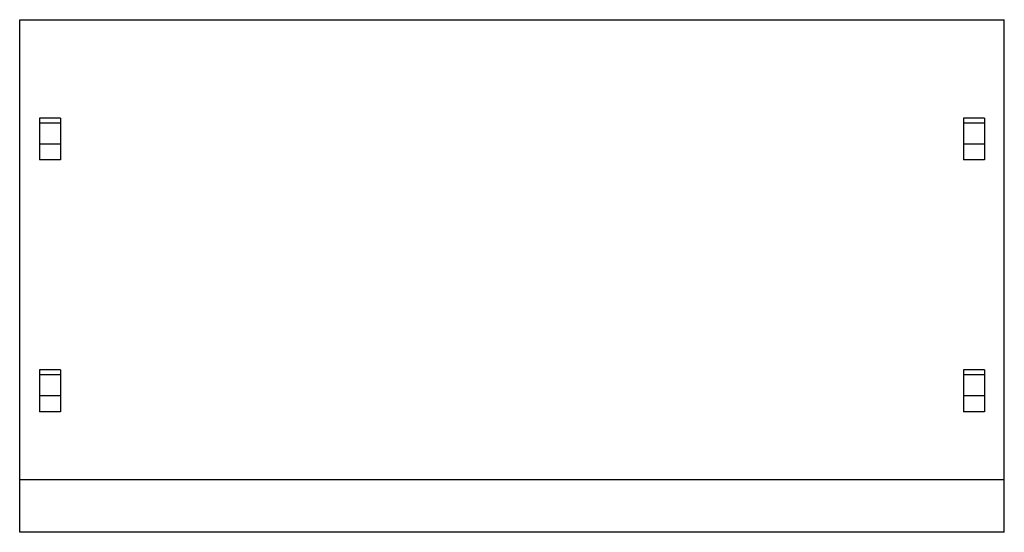
# Paper-space layout '_Front' of a CAD drawing. Units: inches. Extents: x -0.5 to 23, y -3.5 to 8.7.
import ezdxf

# ---------------------------------------------------------------- set-up
doc = ezdxf.new("R2010")
doc.units = ezdxf.units.IN
doc.header["$MEASUREMENT"] = 0

psp = doc.layouts.new('_Front')

# ---------------------------------------------------------------- linework, layer by layer
at = {"color": 7, "linetype": 'Continuous', "lineweight": 25}
for p, q in [((-0.469, -3.50025), (-0.469, 8.719)), ((-0.469, 8.719), (22.969, 8.719)), ((22.969, -3.50025), (22.969, 8.719)), ((0, 6.375), (0, 5.375)), ((0.5, 6.375), (0, 6.375)), ((0.5, 6.375), (0.5, 5.375)), ((22, 6.375), (22, 5.375)), ((22.5, 6.375), (22, 6.375)), ((22.5, 6.375), (22.5, 5.375)), ((0.5, 6.25), (0, 6.25)), ((22.5, 6.25), (22, 6.25)), ((0.5, 5.75), (0, 5.75)), ((22.5, 5.75), (22, 5.75)), ((0.5, 5.375), (0, 5.375)), ((22.5, 5.375), (22, 5.375)), ((0.5, 0.375), (0, 0.375)), ((0, 0.375), (0, -0.625)), ((0.5, 0.25), (0, 0.25)), ((0.5, 0.375), (0.5, -0.625)), ((22, 0.375), (22, -0.625)), ((22.5, 0.375), (22, 0.375)), ((22.5, 0.25), (22, 0.25)), ((22.5, 0.375), (22.5, -0.625)), ((0.5, -0.25), (0, -0.25)), ((22.5, -0.25), (22, -0.25)), ((0.5, -0.625), (0, -0.625)), ((22.5, -0.625), (22, -0.625)), ((22.969, -2.25025), (-0.469, -2.25025)), ((22.969, -3.50025), (-0.469, -3.50025))]:
    psp.add_line(p, q, dxfattribs=at)

doc.saveas('drawing.dxf')
